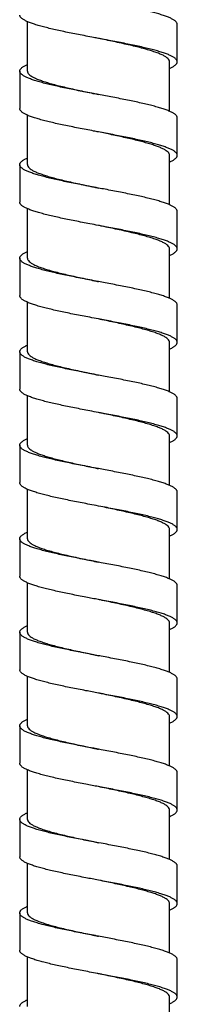
# Model space of a CAD drawing. Units: inches. Extents: x 1072 to 2967, y -712 to 1441.
# Drawn here: x 2686 to 2700, y 352 to 439 of the extents above; entities that cross this region are included whole.
import ezdxf

# ---------------------------------------------------------------- set-up
doc = ezdxf.new("R2010")
doc.units = ezdxf.units.IN
doc.header["$LTSCALE"] = 1.21
doc.header["$MEASUREMENT"] = 0
doc.layers.get('0').update_dxf_attribs({"linetype": 'CONTINUOUS'})

msp = doc.modelspace()

# ---------------------------------------------------------------- linework, layer by layer
at = {"color": 7, "linetype": 'Continuous'}
for p, q in [((2686.366, 434.144), (2686.366, 438.523)), ((2699.591, 434.97), (2699.591, 438.28)), ((2698.916, 430.592), (2698.916, 434.971)), ((2685.692, 434.143), (2685.692, 430.834)), ((2693.576, 431.898), (2692.641, 432.075)), ((2686.366, 425.871), (2686.366, 430.25)), ((2699.591, 426.697), (2699.591, 430.007)), ((2693.576, 428.589), (2692.641, 428.766)), ((2693.485, 428.589), (2692.641, 428.766)), ((2698.916, 422.319), (2698.916, 426.698)), ((2685.692, 425.87), (2685.692, 422.561)), ((2686.366, 417.598), (2686.366, 421.977)), ((2699.591, 418.424), (2699.591, 421.734)), ((2698.916, 414.046), (2698.916, 418.425)), ((2685.692, 417.597), (2685.692, 414.288)), ((2686.366, 409.325), (2686.366, 413.703)), ((2699.591, 410.151), (2699.591, 413.461)), ((2698.916, 405.773), (2698.916, 410.152)), ((2685.692, 409.324), (2685.692, 406.015)), ((2686.366, 401.052), (2686.366, 405.431)), ((2699.591, 401.878), (2699.591, 405.188)), ((2698.916, 397.5), (2698.916, 401.879)), ((2685.692, 401.051), (2685.692, 397.742)), ((2693.229, 398.872), (2692.641, 398.984)), ((2686.366, 392.779), (2686.366, 397.158)), ((2699.591, 393.606), (2699.591, 396.915)), ((2693.229, 395.563), (2692.641, 395.674)), ((2698.916, 389.227), (2698.916, 393.606)), ((2685.692, 392.778), (2685.692, 389.469)), ((2686.366, 384.506), (2686.366, 388.885)), ((2699.591, 385.333), (2699.591, 388.642)), ((2698.916, 380.954), (2698.916, 385.333)), ((2685.692, 384.506), (2685.692, 381.196)), ((2686.366, 376.233), (2686.366, 380.612)), ((2699.591, 377.06), (2699.591, 380.369)), ((2698.916, 372.681), (2698.916, 377.06)), ((2685.692, 376.233), (2685.692, 372.923)), ((2686.366, 367.96), (2686.366, 372.339)), ((2699.591, 368.787), (2699.591, 372.096)), ((2698.916, 364.409), (2698.916, 368.787)), ((2685.692, 367.96), (2685.692, 364.65)), ((2692.881, 365.846), (2692.641, 365.892)), ((2686.366, 359.687), (2686.366, 364.066)), ((2699.591, 360.514), (2699.591, 363.823)), ((2692.881, 362.537), (2692.641, 362.583)), ((2698.916, 356.136), (2698.916, 360.514)), ((2685.691, 359.687), (2685.691, 356.378)), ((2686.366, 351.414), (2686.366, 355.793)), ((2699.591, 352.242), (2699.591, 355.551)), ((2698.916, 347.862), (2698.916, 352.242))]:
    msp.add_line(p, q, dxfattribs=at)
for points, start_tangent, end_tangent in [([(2699.591, 438.28), (2699.591, 438.296), (2699.578, 438.361), (2699.549, 438.426), (2699.503, 438.49), (2699.44, 438.555), (2699.362, 438.62), (2699.267, 438.684), (2699.155, 438.749), (2699.028, 438.814), (2698.886, 438.878), (2698.729, 438.943), (2698.558, 439.007), (2698.172, 439.137), (2697.732, 439.266), (2697.244, 439.395), (2696.712, 439.524), (2696.14, 439.654), (2695.535, 439.783), (2694.901, 439.912), (2693.576, 440.171), (2692.641, 440.348)], (0.000682, 1), (-0.982523, 0.186139)), ([(2692.641, 437.039), (2692.214, 437.12), (2690.869, 437.379), (2690.219, 437.508), (2689.592, 437.637), (2688.995, 437.766), (2688.432, 437.896), (2687.911, 438.025), (2687.435, 438.154), (2687.008, 438.284), (2686.815, 438.348), (2686.636, 438.413), (2686.472, 438.477), (2686.323, 438.542), (2686.188, 438.607), (2686.07, 438.671), (2685.967, 438.736), (2685.879, 438.801), (2685.809, 438.865), (2685.755, 438.93), (2685.717, 438.994), (2685.696, 439.059), (2685.692, 439.107)], (-0.982523, 0.186139), (-0.000682, 1)), ([(2698.916, 434.971), (2698.88, 435.114), (2698.769, 435.257), (2698.586, 435.4), (2698.335, 435.542), (2698.017, 435.685), (2697.636, 435.827), (2697.197, 435.969), (2696.704, 436.112), (2696.164, 436.254), (2695.578, 436.398), (2694.957, 436.542), (2694.31, 436.685), (2693.648, 436.827), (2692.973, 436.97), (2692.641, 437.039)], (0, 1), (-0.97869, 0.205344)), ([(2699.591, 434.97), (2699.591, 434.987), (2699.578, 435.052), (2699.549, 435.117), (2699.503, 435.181), (2699.44, 435.246), (2699.362, 435.31), (2699.267, 435.375), (2699.155, 435.44), (2699.028, 435.504), (2698.886, 435.569), (2698.729, 435.634), (2698.558, 435.698), (2698.172, 435.828), (2697.732, 435.957), (2697.244, 436.086), (2696.712, 436.215), (2696.14, 436.345), (2695.535, 436.474), (2694.901, 436.603), (2693.576, 436.862), (2692.641, 437.039)], (0.000682, 1), (-0.982523, 0.186139)), ([(2685.692, 434.143), (2685.692, 434.16), (2685.705, 434.225), (2685.734, 434.289), (2685.78, 434.354), (2685.843, 434.419), (2685.921, 434.483), (2686.016, 434.548), (2686.128, 434.612), (2686.254, 434.677), (2686.366, 434.728)], (-0.000682, 1), (0.915077, 0.40328)), ([(2698.917, 434.386), (2698.96, 434.406), (2699.095, 434.47), (2699.213, 434.535), (2699.316, 434.599), (2699.403, 434.664), (2699.474, 434.729), (2699.528, 434.793), (2699.566, 434.858), (2699.587, 434.923), (2699.591, 434.97)], (0.914877, 0.403732), (0.000682, 1)), ([(2692.641, 432.075), (2692.214, 432.156), (2690.869, 432.415), (2690.219, 432.544), (2689.592, 432.673), (2688.995, 432.803), (2688.432, 432.932), (2687.911, 433.061), (2687.435, 433.191), (2687.008, 433.32), (2686.815, 433.384), (2686.636, 433.449), (2686.472, 433.514), (2686.323, 433.578), (2686.188, 433.643), (2686.07, 433.708), (2685.967, 433.772), (2685.879, 433.837), (2685.809, 433.901), (2685.755, 433.966), (2685.717, 434.031), (2685.696, 434.095), (2685.692, 434.143)], (-0.982525, 0.18613), (-0.000682, 1)), ([(2686.366, 434.144), (2686.402, 434.004), (2686.508, 433.863), (2686.684, 433.723), (2686.928, 433.583), (2687.236, 433.442), (2687.605, 433.302), (2688.031, 433.162), (2688.51, 433.022), (2689.035, 432.881), (2689.603, 432.741), (2690.205, 432.6), (2690.833, 432.46), (2691.481, 432.32), (2692.146, 432.179), (2692.641, 432.075)], (0, -1), (0.97869, -0.205341)), ([(2699.591, 430.007), (2699.589, 430.038), (2699.573, 430.103), (2699.54, 430.167), (2699.491, 430.231), (2699.426, 430.295), (2699.345, 430.359), (2699.247, 430.423), (2699.134, 430.487), (2699.006, 430.551), (2698.862, 430.616), (2698.704, 430.68), (2698.532, 430.744), (2698.145, 430.872), (2697.706, 431), (2697.22, 431.128), (2696.689, 431.257), (2696.121, 431.385), (2695.52, 431.513), (2694.891, 431.641), (2693.576, 431.898)], (0.000007, 1), (-0.98221, 0.187784)), ([(2692.641, 428.766), (2692.214, 428.847), (2690.869, 429.106), (2690.219, 429.235), (2689.592, 429.364), (2688.995, 429.494), (2688.432, 429.623), (2687.911, 429.752), (2687.435, 429.881), (2687.008, 430.011), (2686.815, 430.075), (2686.636, 430.14), (2686.472, 430.204), (2686.323, 430.269), (2686.188, 430.334), (2686.07, 430.398), (2685.967, 430.463), (2685.879, 430.528), (2685.809, 430.592), (2685.755, 430.657), (2685.717, 430.722), (2685.696, 430.786), (2685.692, 430.834)], (-0.982525, 0.18613), (-0.000682, 1)), ([(2698.916, 426.698), (2698.883, 426.833), (2698.784, 426.969), (2698.619, 427.105), (2698.393, 427.24), (2698.107, 427.374), (2697.763, 427.509), (2697.366, 427.644), (2696.919, 427.778), (2696.429, 427.913), (2695.897, 428.048), (2695.329, 428.184), (2694.731, 428.319), (2694.115, 428.454), (2693.485, 428.589)], (0, 1), (-0.978308, 0.207157)), ([(2699.591, 426.697), (2699.589, 426.729), (2699.573, 426.793), (2699.54, 426.858), (2699.491, 426.922), (2699.426, 426.986), (2699.345, 427.05), (2699.247, 427.114), (2699.134, 427.178), (2699.006, 427.242), (2698.862, 427.306), (2698.704, 427.37), (2698.532, 427.435), (2698.145, 427.563), (2697.706, 427.691), (2697.22, 427.819), (2696.689, 427.948), (2696.121, 428.076), (2695.52, 428.204), (2694.891, 428.332), (2693.576, 428.589)], (0.000007, 1), (-0.98221, 0.187784)), ([(2685.692, 425.87), (2685.692, 425.871), (2685.7, 425.935), (2685.725, 425.999), (2685.766, 426.063), (2685.823, 426.127), (2685.897, 426.192), (2685.986, 426.256), (2686.092, 426.32), (2686.213, 426.384), (2686.349, 426.448), (2686.366, 426.456)], (-0.0001, 1), (0.915112, 0.403199)), ([(2698.917, 426.113), (2699.003, 426.152), (2699.131, 426.216), (2699.245, 426.28), (2699.342, 426.345), (2699.424, 426.409), (2699.49, 426.473), (2699.54, 426.537), (2699.573, 426.601), (2699.589, 426.665), (2699.591, 426.697)], (0.914902, 0.403677), (0.000007, 1)), ([(2692.641, 423.802), (2691.878, 423.947), (2690.555, 424.204), (2689.92, 424.332), (2689.312, 424.46), (2688.734, 424.589), (2688.194, 424.717), (2687.696, 424.845), (2687.244, 424.973), (2686.844, 425.102), (2686.664, 425.166), (2686.499, 425.23), (2686.348, 425.294), (2686.212, 425.358), (2686.091, 425.422), (2685.986, 425.486), (2685.896, 425.55), (2685.823, 425.614), (2685.765, 425.679), (2685.724, 425.743), (2685.7, 425.807), (2685.692, 425.87)], (-0.98252, 0.186157), (-0.0001, 1)), ([(2686.366, 425.871), (2686.403, 425.728), (2686.513, 425.586), (2686.695, 425.443), (2686.946, 425.3), (2687.263, 425.158), (2687.643, 425.016), (2688.082, 424.873), (2688.575, 424.731), (2689.114, 424.588), (2689.696, 424.446), (2690.311, 424.303), (2690.954, 424.161), (2691.615, 424.019), (2692.292, 423.876), (2692.641, 423.802)], (0, -1), (0.978686, -0.205362)), ([(2699.591, 421.734), (2699.591, 421.752), (2699.577, 421.817), (2699.548, 421.881), (2699.501, 421.946), (2699.439, 422.011), (2699.36, 422.075), (2699.264, 422.14), (2699.153, 422.204), (2699.026, 422.269), (2698.883, 422.334), (2698.726, 422.398), (2698.553, 422.463), (2698.367, 422.528), (2697.954, 422.657), (2697.489, 422.786), (2696.977, 422.915), (2696.424, 423.045), (2695.835, 423.174), (2695.214, 423.303), (2694.569, 423.432), (2693.229, 423.691), (2692.641, 423.802)], (0.000654, 1), (-0.98252, 0.186157)), ([(2692.641, 420.493), (2691.878, 420.638), (2690.555, 420.895), (2689.92, 421.023), (2689.312, 421.151), (2688.734, 421.279), (2688.194, 421.408), (2687.696, 421.536), (2687.244, 421.664), (2686.844, 421.792), (2686.664, 421.856), (2686.499, 421.921), (2686.348, 421.985), (2686.212, 422.049), (2686.091, 422.113), (2685.986, 422.177), (2685.896, 422.241), (2685.823, 422.305), (2685.765, 422.369), (2685.724, 422.434), (2685.7, 422.498), (2685.692, 422.561)], (-0.98252, 0.186157), (-0.0001, 1)), ([(2698.916, 418.425), (2698.879, 418.568), (2698.768, 418.712), (2698.585, 418.855), (2698.332, 418.998), (2698.014, 419.14), (2697.632, 419.283), (2697.193, 419.425), (2696.699, 419.567), (2696.16, 419.71), (2695.576, 419.853), (2694.955, 419.996), (2694.309, 420.139), (2693.647, 420.281), (2692.973, 420.424), (2692.641, 420.493)], (0, 1), (-0.978686, 0.205362)), ([(2699.591, 418.424), (2699.591, 418.443), (2699.577, 418.507), (2699.548, 418.572), (2699.501, 418.637), (2699.439, 418.701), (2699.36, 418.766), (2699.264, 418.831), (2699.153, 418.895), (2699.026, 418.96), (2698.883, 419.025), (2698.726, 419.089), (2698.553, 419.154), (2698.367, 419.218), (2697.954, 419.348), (2697.489, 419.477), (2696.977, 419.606), (2696.424, 419.735), (2695.835, 419.865), (2695.214, 419.994), (2694.569, 420.123), (2693.229, 420.382), (2692.641, 420.493)], (0.000654, 1), (-0.98252, 0.186157)), ([(2685.692, 417.597), (2685.692, 417.616), (2685.705, 417.68), (2685.735, 417.745), (2685.782, 417.809), (2685.844, 417.874), (2685.923, 417.939), (2686.019, 418.003), (2686.13, 418.068), (2686.257, 418.133), (2686.366, 418.183)], (-0.000654, 1), (0.915165, 0.40308)), ([(2698.917, 417.84), (2698.964, 417.861), (2699.098, 417.926), (2699.216, 417.99), (2699.318, 418.055), (2699.405, 418.12), (2699.475, 418.184), (2699.529, 418.249), (2699.567, 418.314), (2699.587, 418.378), (2699.591, 418.424)], (0.914929, 0.403615), (0.000654, 1)), ([(2692.641, 415.53), (2691.867, 415.677), (2690.534, 415.935), (2689.895, 416.064), (2689.283, 416.194), (2688.703, 416.323), (2688.16, 416.452), (2687.661, 416.581), (2687.21, 416.711), (2686.811, 416.84), (2686.633, 416.905), (2686.468, 416.969), (2686.319, 417.034), (2686.185, 417.098), (2686.067, 417.163), (2685.964, 417.228), (2685.878, 417.292), (2685.808, 417.357), (2685.754, 417.422), (2685.716, 417.486), (2685.696, 417.551), (2685.692, 417.597)], (-0.98252, 0.186157), (-0.000654, 1)), ([(2686.366, 417.598), (2686.403, 417.455), (2686.513, 417.313), (2686.695, 417.17), (2686.946, 417.027), (2687.263, 416.885), (2687.643, 416.743), (2688.083, 416.6), (2688.575, 416.458), (2689.115, 416.315), (2689.696, 416.173), (2690.311, 416.03), (2690.954, 415.888), (2691.616, 415.746), (2692.292, 415.603), (2692.641, 415.53)], (0, -1), (0.978686, -0.205362)), ([(2699.591, 413.461), (2699.591, 413.479), (2699.577, 413.544), (2699.548, 413.608), (2699.501, 413.673), (2699.439, 413.738), (2699.36, 413.802), (2699.264, 413.867), (2699.153, 413.931), (2699.026, 413.996), (2698.883, 414.061), (2698.726, 414.125), (2698.553, 414.19), (2698.367, 414.255), (2697.954, 414.384), (2697.489, 414.513), (2696.977, 414.642), (2696.424, 414.772), (2695.835, 414.901), (2695.214, 415.03), (2694.569, 415.16), (2693.229, 415.418), (2692.641, 415.53)], (0.000654, 1), (-0.98252, 0.186157)), ([(2692.641, 412.22), (2691.867, 412.367), (2690.534, 412.626), (2689.895, 412.755), (2689.283, 412.884), (2688.703, 413.014), (2688.16, 413.143), (2687.661, 413.272), (2687.21, 413.402), (2686.811, 413.531), (2686.633, 413.595), (2686.468, 413.66), (2686.319, 413.725), (2686.185, 413.789), (2686.067, 413.854), (2685.964, 413.919), (2685.878, 413.983), (2685.808, 414.048), (2685.754, 414.112), (2685.716, 414.177), (2685.696, 414.242), (2685.692, 414.288)], (-0.98252, 0.186157), (-0.000654, 1)), ([(2698.916, 410.152), (2698.879, 410.295), (2698.768, 410.439), (2698.584, 410.582), (2698.332, 410.725), (2698.013, 410.867), (2697.632, 411.01), (2697.192, 411.152), (2696.699, 411.295), (2696.159, 411.437), (2695.575, 411.58), (2694.955, 411.723), (2694.309, 411.866), (2693.647, 412.008), (2692.973, 412.151), (2692.641, 412.22)], (0, 1), (-0.978686, 0.205362)), ([(2699.591, 410.151), (2699.591, 410.17), (2699.577, 410.235), (2699.548, 410.299), (2699.501, 410.364), (2699.439, 410.428), (2699.36, 410.493), (2699.264, 410.558), (2699.153, 410.622), (2699.026, 410.687), (2698.883, 410.752), (2698.726, 410.816), (2698.553, 410.881), (2698.367, 410.945), (2697.954, 411.075), (2697.489, 411.204), (2696.977, 411.333), (2696.424, 411.463), (2695.835, 411.592), (2695.214, 411.721), (2694.569, 411.85), (2693.229, 412.109), (2692.641, 412.22)], (0.000654, 1), (-0.98252, 0.186157)), ([(2685.692, 409.324), (2685.692, 409.343), (2685.705, 409.407), (2685.735, 409.472), (2685.782, 409.536), (2685.844, 409.601), (2685.923, 409.666), (2686.019, 409.73), (2686.13, 409.795), (2686.257, 409.86), (2686.366, 409.91)], (-0.000654, 1), (0.915165, 0.403079)), ([(2698.917, 409.567), (2698.964, 409.588), (2699.098, 409.653), (2699.216, 409.717), (2699.318, 409.782), (2699.405, 409.847), (2699.475, 409.911), (2699.529, 409.976), (2699.567, 410.041), (2699.587, 410.105), (2699.591, 410.151)], (0.914929, 0.403614), (0.000654, 1)), ([(2692.641, 407.257), (2691.867, 407.404), (2690.534, 407.662), (2689.895, 407.791), (2689.283, 407.921), (2688.703, 408.05), (2688.16, 408.179), (2687.661, 408.308), (2687.21, 408.438), (2686.811, 408.567), (2686.633, 408.632), (2686.468, 408.696), (2686.319, 408.761), (2686.185, 408.826), (2686.067, 408.89), (2685.964, 408.955), (2685.878, 409.019), (2685.808, 409.084), (2685.754, 409.149), (2685.716, 409.213), (2685.696, 409.278), (2685.692, 409.324)], (-0.98252, 0.186157), (-0.000654, 1)), ([(2686.366, 409.325), (2686.403, 409.183), (2686.513, 409.04), (2686.695, 408.897), (2686.946, 408.754), (2687.263, 408.612), (2687.644, 408.47), (2688.083, 408.327), (2688.575, 408.185), (2689.115, 408.042), (2689.697, 407.9), (2690.312, 407.757), (2690.954, 407.615), (2691.616, 407.473), (2692.292, 407.33), (2692.641, 407.257)], (0, -1), (0.978686, -0.205362)), ([(2699.591, 405.188), (2699.591, 405.206), (2699.577, 405.271), (2699.548, 405.335), (2699.501, 405.4), (2699.439, 405.465), (2699.36, 405.529), (2699.264, 405.594), (2699.153, 405.659), (2699.026, 405.723), (2698.883, 405.788), (2698.726, 405.852), (2698.553, 405.917), (2698.367, 405.982), (2697.954, 406.111), (2697.489, 406.24), (2696.977, 406.37), (2696.424, 406.499), (2695.835, 406.628), (2695.214, 406.757), (2694.569, 406.887), (2693.229, 407.145), (2692.641, 407.257)], (0.000654, 1), (-0.98252, 0.186157)), ([(2692.641, 403.947), (2691.867, 404.094), (2690.534, 404.353), (2689.895, 404.482), (2689.283, 404.612), (2688.703, 404.741), (2688.16, 404.87), (2687.661, 404.999), (2687.21, 405.129), (2686.811, 405.258), (2686.633, 405.322), (2686.468, 405.387), (2686.319, 405.452), (2686.185, 405.516), (2686.067, 405.581), (2685.964, 405.646), (2685.878, 405.71), (2685.808, 405.775), (2685.754, 405.84), (2685.716, 405.904), (2685.696, 405.969), (2685.692, 406.015)], (-0.98252, 0.186157), (-0.000654, 1)), ([(2698.916, 401.879), (2698.879, 402.022), (2698.768, 402.166), (2698.584, 402.309), (2698.332, 402.452), (2698.013, 402.594), (2697.631, 402.737), (2697.192, 402.879), (2696.699, 403.022), (2696.159, 403.164), (2695.575, 403.307), (2694.955, 403.45), (2694.309, 403.593), (2693.647, 403.736), (2692.973, 403.878), (2692.641, 403.947)], (0, 1), (-0.978686, 0.205362)), ([(2699.591, 401.878), (2699.591, 401.897), (2699.577, 401.962), (2699.548, 402.026), (2699.501, 402.091), (2699.439, 402.155), (2699.36, 402.22), (2699.264, 402.285), (2699.153, 402.349), (2699.026, 402.414), (2698.883, 402.479), (2698.726, 402.543), (2698.553, 402.608), (2698.367, 402.673), (2697.954, 402.802), (2697.489, 402.931), (2696.977, 403.06), (2696.424, 403.19), (2695.835, 403.319), (2695.214, 403.448), (2694.569, 403.577), (2693.229, 403.836), (2692.641, 403.947)], (0.000654, 1), (-0.98252, 0.186157)), ([(2685.692, 401.051), (2685.692, 401.07), (2685.705, 401.134), (2685.735, 401.199), (2685.782, 401.264), (2685.844, 401.328), (2685.923, 401.393), (2686.019, 401.457), (2686.13, 401.522), (2686.257, 401.587), (2686.366, 401.637)], (-0.000654, 1), (0.915169, 0.403069)), ([(2698.917, 401.294), (2698.964, 401.315), (2699.098, 401.38), (2699.216, 401.445), (2699.318, 401.509), (2699.405, 401.574), (2699.475, 401.638), (2699.529, 401.703), (2699.567, 401.768), (2699.587, 401.832), (2699.591, 401.878)], (0.914933, 0.403605), (0.000654, 1)), ([(2692.641, 398.984), (2691.867, 399.131), (2690.534, 399.389), (2689.895, 399.518), (2689.283, 399.648), (2688.703, 399.777), (2688.16, 399.906), (2687.661, 400.036), (2687.21, 400.165), (2686.811, 400.294), (2686.633, 400.359), (2686.468, 400.423), (2686.319, 400.488), (2686.185, 400.553), (2686.067, 400.617), (2685.964, 400.682), (2685.878, 400.746), (2685.808, 400.811), (2685.754, 400.876), (2685.716, 400.94), (2685.696, 401.005), (2685.692, 401.051)], (-0.982522, 0.186147), (-0.000654, 1)), ([(2686.366, 401.052), (2686.4, 400.916), (2686.5, 400.78), (2686.667, 400.643), (2686.897, 400.507), (2687.188, 400.371), (2687.537, 400.234), (2687.941, 400.098), (2688.396, 399.962), (2688.895, 399.826), (2689.436, 399.69), (2690.01, 399.553), (2690.611, 399.417), (2691.234, 399.281), (2691.874, 399.145), (2692.523, 399.008), (2692.641, 398.984)], (0, -1), (0.978688, -0.205352)), ([(2699.591, 396.915), (2699.589, 396.949), (2699.572, 397.013), (2699.539, 397.077), (2699.516, 397.109), (2699.489, 397.141), (2699.424, 397.205), (2699.342, 397.269), (2699.244, 397.333), (2699.131, 397.397), (2699.002, 397.462), (2698.858, 397.526), (2698.699, 397.59), (2698.526, 397.654), (2698.339, 397.718), (2697.926, 397.846), (2697.461, 397.975), (2696.952, 398.103), (2696.401, 398.231), (2695.815, 398.359), (2695.199, 398.487), (2694.558, 398.616), (2693.229, 398.872)], (-0.000117, 1), (-0.982401, 0.186785)), ([(2692.641, 395.674), (2691.867, 395.822), (2690.534, 396.08), (2689.895, 396.209), (2689.283, 396.339), (2688.703, 396.468), (2688.16, 396.597), (2687.661, 396.726), (2687.21, 396.856), (2686.811, 396.985), (2686.633, 397.05), (2686.468, 397.114), (2686.319, 397.179), (2686.185, 397.243), (2686.067, 397.308), (2685.964, 397.373), (2685.878, 397.437), (2685.808, 397.502), (2685.754, 397.567), (2685.716, 397.631), (2685.696, 397.696), (2685.692, 397.742)], (-0.982522, 0.186147), (-0.000654, 1)), ([(2698.916, 393.606), (2698.881, 393.746), (2698.776, 393.885), (2698.602, 394.025), (2698.361, 394.164), (2698.056, 394.304), (2697.688, 394.444), (2697.262, 394.585), (2696.784, 394.725), (2696.263, 394.864), (2695.701, 395.004), (2695.101, 395.144), (2694.474, 395.284), (2693.83, 395.424), (2693.172, 395.563)], (0, 1), (-0.978539, 0.206064)), ([(2699.591, 393.606), (2699.589, 393.639), (2699.572, 393.704), (2699.539, 393.768), (2699.516, 393.8), (2699.489, 393.832), (2699.424, 393.896), (2699.342, 393.96), (2699.244, 394.024), (2699.131, 394.088), (2699.002, 394.152), (2698.858, 394.217), (2698.699, 394.281), (2698.526, 394.345), (2698.339, 394.409), (2697.926, 394.537), (2697.461, 394.665), (2696.952, 394.794), (2696.401, 394.922), (2695.815, 395.05), (2695.199, 395.178), (2694.558, 395.307), (2693.229, 395.563)], (-0.000117, 1), (-0.982401, 0.186785)), ([(2685.692, 392.778), (2685.692, 392.781), (2685.701, 392.845), (2685.726, 392.909), (2685.768, 392.973), (2685.826, 393.038), (2685.9, 393.102), (2685.989, 393.166), (2686.095, 393.23), (2686.217, 393.294), (2686.353, 393.358), (2686.366, 393.364)], (-0.000301, 1), (0.91519, 0.403022)), ([(2698.917, 393.021), (2699.007, 393.062), (2699.135, 393.127), (2699.248, 393.191), (2699.345, 393.255), (2699.426, 393.319), (2699.492, 393.383), (2699.541, 393.447), (2699.573, 393.511), (2699.589, 393.575), (2699.591, 393.606)], (0.915004, 0.403445), (-0.000117, 1)), ([(2692.641, 390.711), (2691.532, 390.922), (2690.87, 391.05), (2690.225, 391.178), (2689.603, 391.306), (2689.01, 391.435), (2688.451, 391.563), (2687.931, 391.691), (2687.457, 391.819), (2687.032, 391.948), (2686.839, 392.012), (2686.659, 392.076), (2686.494, 392.14), (2686.343, 392.204), (2686.208, 392.268), (2686.088, 392.332), (2685.983, 392.396), (2685.894, 392.461), (2685.821, 392.525), (2685.764, 392.589), (2685.723, 392.653), (2685.699, 392.717), (2685.692, 392.778)], (-0.982523, 0.186142), (-0.000301, 1)), ([(2686.366, 392.779), (2686.403, 392.637), (2686.513, 392.494), (2686.696, 392.35), (2686.948, 392.208), (2687.266, 392.065), (2687.646, 391.923), (2688.087, 391.78), (2688.581, 391.637), (2689.12, 391.495), (2689.702, 391.353), (2690.317, 391.21), (2690.961, 391.068), (2691.623, 390.925), (2692.299, 390.783), (2692.641, 390.711)], (0, -1), (0.978682, -0.205379)), ([(2699.591, 388.642), (2699.591, 388.662), (2699.577, 388.726), (2699.547, 388.791), (2699.5, 388.856), (2699.437, 388.92), (2699.358, 388.985), (2699.262, 389.049), (2699.15, 389.114), (2699.023, 389.179), (2698.88, 389.243), (2698.722, 389.308), (2698.55, 389.373), (2698.363, 389.437), (2698.162, 389.502), (2697.722, 389.631), (2697.233, 389.76), (2696.699, 389.89), (2696.127, 390.019), (2695.521, 390.148), (2694.887, 390.277), (2694.231, 390.407), (2692.881, 390.665), (2692.641, 390.711)], (0.000662, 1), (-0.982523, 0.186142)), ([(2692.641, 387.402), (2691.532, 387.613), (2690.87, 387.741), (2690.225, 387.869), (2689.603, 387.997), (2689.01, 388.125), (2688.451, 388.254), (2687.931, 388.382), (2687.457, 388.51), (2687.032, 388.638), (2686.839, 388.703), (2686.659, 388.767), (2686.494, 388.831), (2686.343, 388.895), (2686.208, 388.959), (2686.088, 389.023), (2685.983, 389.087), (2685.894, 389.151), (2685.821, 389.215), (2685.764, 389.28), (2685.723, 389.344), (2685.699, 389.408), (2685.692, 389.469)], (-0.982523, 0.186142), (-0.000301, 1)), ([(2698.916, 385.333), (2698.88, 385.476), (2698.77, 385.618), (2698.589, 385.761), (2698.338, 385.903), (2698.021, 386.045), (2697.638, 386.189), (2697.195, 386.332), (2696.7, 386.475), (2696.16, 386.618), (2695.578, 386.76), (2694.959, 386.903), (2694.314, 387.046), (2693.652, 387.189), (2692.978, 387.331), (2692.641, 387.402)], (0, 1), (-0.978682, 0.205379)), ([(2699.591, 385.333), (2699.591, 385.352), (2699.577, 385.417), (2699.547, 385.482), (2699.5, 385.546), (2699.437, 385.611), (2699.358, 385.676), (2699.262, 385.74), (2699.15, 385.805), (2699.023, 385.87), (2698.88, 385.934), (2698.722, 385.999), (2698.55, 386.063), (2698.363, 386.128), (2698.162, 386.193), (2697.722, 386.322), (2697.233, 386.451), (2696.699, 386.581), (2696.127, 386.71), (2695.521, 386.839), (2694.887, 386.968), (2694.231, 387.098), (2692.881, 387.356), (2692.641, 387.402)], (0.000662, 1), (-0.982523, 0.186142)), ([(2685.692, 384.506), (2685.692, 384.525), (2685.706, 384.59), (2685.736, 384.654), (2685.783, 384.719), (2685.846, 384.784), (2685.925, 384.848), (2686.021, 384.913), (2686.133, 384.978), (2686.26, 385.042), (2686.366, 385.091)], (-0.000662, 1), (0.915224, 0.402945)), ([(2698.917, 384.748), (2698.967, 384.771), (2699.1, 384.835), (2699.218, 384.9), (2699.321, 384.965), (2699.407, 385.029), (2699.477, 385.094), (2699.53, 385.159), (2699.567, 385.223), (2699.587, 385.288), (2699.591, 385.333)], (0.915108, 0.403209), (0.000662, 1)), ([(2692.641, 382.438), (2691.522, 382.651), (2690.855, 382.78), (2690.205, 382.909), (2689.579, 383.039), (2688.982, 383.168), (2688.42, 383.297), (2687.899, 383.426), (2687.424, 383.556), (2687, 383.685), (2686.807, 383.75), (2686.629, 383.814), (2686.465, 383.879), (2686.316, 383.944), (2686.182, 384.008), (2686.065, 384.073), (2685.962, 384.137), (2685.876, 384.202), (2685.806, 384.267), (2685.753, 384.331), (2685.716, 384.396), (2685.696, 384.461), (2685.692, 384.506)], (-0.982523, 0.186142), (-0.000662, 1)), ([(2686.366, 384.506), (2686.403, 384.364), (2686.513, 384.221), (2686.696, 384.077), (2686.948, 383.935), (2687.266, 383.792), (2687.647, 383.65), (2688.087, 383.507), (2688.581, 383.364), (2689.121, 383.222), (2689.702, 383.08), (2690.318, 382.937), (2690.961, 382.795), (2691.624, 382.652), (2692.3, 382.51), (2692.641, 382.438)], (0, -1), (0.978682, -0.20538)), ([(2699.591, 380.369), (2699.591, 380.389), (2699.577, 380.453), (2699.547, 380.518), (2699.5, 380.583), (2699.437, 380.647), (2699.358, 380.712), (2699.262, 380.777), (2699.15, 380.841), (2699.023, 380.906), (2698.88, 380.97), (2698.722, 381.035), (2698.55, 381.1), (2698.363, 381.164), (2698.162, 381.229), (2697.722, 381.358), (2697.233, 381.487), (2696.699, 381.617), (2696.127, 381.746), (2695.521, 381.875), (2694.887, 382.005), (2694.231, 382.134), (2692.881, 382.392), (2692.641, 382.438)], (0.000662, 1), (-0.982523, 0.186142)), ([(2692.641, 379.129), (2691.522, 379.342), (2690.855, 379.471), (2690.205, 379.6), (2689.579, 379.729), (2688.982, 379.859), (2688.42, 379.988), (2687.899, 380.117), (2687.424, 380.247), (2687, 380.376), (2686.807, 380.44), (2686.629, 380.505), (2686.465, 380.57), (2686.316, 380.634), (2686.182, 380.699), (2686.065, 380.764), (2685.962, 380.828), (2685.876, 380.893), (2685.806, 380.957), (2685.753, 381.022), (2685.716, 381.087), (2685.696, 381.151), (2685.692, 381.196)], (-0.982523, 0.186142), (-0.000662, 1)), ([(2698.916, 377.06), (2698.88, 377.203), (2698.77, 377.345), (2698.589, 377.488), (2698.338, 377.63), (2698.021, 377.773), (2697.638, 377.916), (2697.195, 378.059), (2696.7, 378.202), (2696.161, 378.345), (2695.579, 378.487), (2694.96, 378.63), (2694.315, 378.773), (2693.653, 378.915), (2692.979, 379.058), (2692.641, 379.129)], (0, 1), (-0.978682, 0.20538)), ([(2699.591, 377.06), (2699.591, 377.08), (2699.577, 377.144), (2699.547, 377.209), (2699.5, 377.273), (2699.437, 377.338), (2699.358, 377.403), (2699.262, 377.467), (2699.15, 377.532), (2699.023, 377.597), (2698.88, 377.661), (2698.722, 377.726), (2698.55, 377.791), (2698.363, 377.855), (2698.162, 377.92), (2697.722, 378.049), (2697.233, 378.178), (2696.699, 378.308), (2696.127, 378.437), (2695.521, 378.566), (2694.887, 378.695), (2694.231, 378.825), (2692.881, 379.083), (2692.641, 379.129)], (0.000662, 1), (-0.982523, 0.186142)), ([(2685.692, 376.233), (2685.692, 376.252), (2685.706, 376.317), (2685.736, 376.382), (2685.783, 376.446), (2685.846, 376.511), (2685.925, 376.575), (2686.021, 376.64), (2686.133, 376.705), (2686.26, 376.769), (2686.366, 376.818)], (-0.000662, 1), (0.915217, 0.402962)), ([(2698.917, 376.475), (2698.967, 376.498), (2699.1, 376.563), (2699.218, 376.627), (2699.321, 376.692), (2699.407, 376.756), (2699.477, 376.821), (2699.53, 376.886), (2699.567, 376.95), (2699.587, 377.015), (2699.591, 377.06)], (0.9151, 0.403228), (0.000662, 1)), ([(2692.641, 374.165), (2691.522, 374.378), (2690.855, 374.507), (2690.205, 374.636), (2689.579, 374.766), (2688.982, 374.895), (2688.42, 375.024), (2687.899, 375.154), (2687.424, 375.283), (2687, 375.412), (2686.807, 375.477), (2686.629, 375.541), (2686.465, 375.606), (2686.316, 375.671), (2686.182, 375.735), (2686.065, 375.8), (2685.962, 375.864), (2685.876, 375.929), (2685.806, 375.994), (2685.753, 376.058), (2685.716, 376.123), (2685.696, 376.188), (2685.692, 376.233)], (-0.982523, 0.186142), (-0.000662, 1)), ([(2686.366, 376.233), (2686.403, 376.091), (2686.513, 375.948), (2686.696, 375.804), (2686.948, 375.662), (2687.266, 375.519), (2687.647, 375.377), (2688.088, 375.234), (2688.582, 375.091), (2689.121, 374.949), (2689.703, 374.807), (2690.318, 374.664), (2690.962, 374.522), (2691.624, 374.379), (2692.3, 374.236), (2692.641, 374.165)], (0, -1), (0.978682, -0.20538)), ([(2699.591, 372.096), (2699.591, 372.116), (2699.577, 372.18), (2699.547, 372.245), (2699.5, 372.31), (2699.437, 372.374), (2699.358, 372.439), (2699.262, 372.504), (2699.15, 372.568), (2699.023, 372.633), (2698.88, 372.697), (2698.722, 372.762), (2698.55, 372.827), (2698.363, 372.891), (2698.162, 372.956), (2697.722, 373.085), (2697.233, 373.215), (2696.699, 373.344), (2696.127, 373.473), (2695.521, 373.602), (2694.887, 373.732), (2694.231, 373.861), (2692.881, 374.119), (2692.641, 374.165)], (0.000662, 1), (-0.982523, 0.186142)), ([(2692.641, 370.856), (2691.522, 371.069), (2690.855, 371.198), (2690.205, 371.327), (2689.579, 371.457), (2688.982, 371.586), (2688.42, 371.715), (2687.899, 371.844), (2687.424, 371.974), (2687, 372.103), (2686.807, 372.168), (2686.629, 372.232), (2686.465, 372.297), (2686.316, 372.361), (2686.182, 372.426), (2686.065, 372.491), (2685.962, 372.555), (2685.876, 372.62), (2685.806, 372.685), (2685.753, 372.749), (2685.716, 372.814), (2685.696, 372.878), (2685.692, 372.923)], (-0.982523, 0.186142), (-0.000662, 1)), ([(2698.916, 368.787), (2698.88, 368.93), (2698.77, 369.072), (2698.589, 369.215), (2698.338, 369.357), (2698.021, 369.5), (2697.638, 369.643), (2697.195, 369.786), (2696.701, 369.929), (2696.161, 370.072), (2695.579, 370.214), (2694.961, 370.357), (2694.315, 370.5), (2693.653, 370.642), (2692.979, 370.785), (2692.641, 370.856)], (0, 1), (-0.978682, 0.20538)), ([(2699.591, 368.787), (2699.591, 368.807), (2699.577, 368.871), (2699.547, 368.936), (2699.5, 369.001), (2699.437, 369.065), (2699.358, 369.13), (2699.262, 369.194), (2699.15, 369.259), (2699.023, 369.324), (2698.88, 369.388), (2698.722, 369.453), (2698.55, 369.518), (2698.363, 369.582), (2698.162, 369.647), (2697.722, 369.776), (2697.233, 369.905), (2696.699, 370.035), (2696.127, 370.164), (2695.521, 370.293), (2694.887, 370.422), (2694.231, 370.552), (2692.881, 370.81), (2692.641, 370.856)], (0.000662, 1), (-0.982523, 0.186142)), ([(2685.692, 367.96), (2685.692, 367.979), (2685.706, 368.044), (2685.736, 368.109), (2685.783, 368.173), (2685.846, 368.238), (2685.925, 368.302), (2686.021, 368.367), (2686.133, 368.432), (2686.26, 368.496), (2686.366, 368.545)], (-0.000662, 1), (0.915213, 0.402971)), ([(2698.917, 368.202), (2698.967, 368.225), (2699.1, 368.29), (2699.218, 368.354), (2699.321, 368.419), (2699.407, 368.483), (2699.477, 368.548), (2699.53, 368.613), (2699.567, 368.677), (2699.587, 368.742), (2699.591, 368.787)], (0.915095, 0.403239), (0.000662, 1)), ([(2692.641, 365.892), (2691.521, 366.105), (2690.855, 366.234), (2690.205, 366.364), (2689.579, 366.493), (2688.982, 366.622), (2688.42, 366.751), (2687.899, 366.881), (2687.424, 367.01), (2687, 367.139), (2686.807, 367.204), (2686.629, 367.268), (2686.465, 367.333), (2686.316, 367.398), (2686.182, 367.462), (2686.065, 367.527), (2685.962, 367.592), (2685.876, 367.656), (2685.806, 367.721), (2685.753, 367.785), (2685.716, 367.85), (2685.696, 367.915), (2685.692, 367.96)], (-0.982524, 0.186136), (-0.000662, 1)), ([(2686.366, 367.96), (2686.402, 367.819), (2686.51, 367.678), (2686.689, 367.536), (2686.935, 367.395), (2687.245, 367.255), (2687.618, 367.114), (2688.049, 366.973), (2688.533, 366.832), (2689.062, 366.691), (2689.632, 366.551), (2690.236, 366.41), (2690.869, 366.269), (2691.521, 366.128), (2692.187, 365.987), (2692.641, 365.892)], (0, -1), (0.978687, -0.205359)), ([(2699.591, 363.823), (2699.589, 363.859), (2699.571, 363.923), (2699.538, 363.987), (2699.487, 364.051), (2699.421, 364.115), (2699.339, 364.179), (2699.241, 364.244), (2699.127, 364.308), (2698.998, 364.372), (2698.853, 364.436), (2698.694, 364.5), (2698.521, 364.564), (2698.133, 364.692), (2697.693, 364.821), (2697.204, 364.949), (2696.673, 365.077), (2696.103, 365.205), (2695.501, 365.334), (2694.872, 365.462), (2694.221, 365.59), (2692.881, 365.846)], (-0.00021, 1), (-0.982503, 0.186246)), ([(2692.641, 362.583), (2691.521, 362.796), (2690.855, 362.925), (2690.205, 363.054), (2689.579, 363.184), (2688.982, 363.313), (2688.42, 363.442), (2687.899, 363.571), (2687.424, 363.701), (2687, 363.83), (2686.807, 363.895), (2686.629, 363.959), (2686.465, 364.024), (2686.316, 364.088), (2686.182, 364.153), (2686.065, 364.218), (2685.962, 364.282), (2685.876, 364.347), (2685.806, 364.412), (2685.753, 364.476), (2685.716, 364.541), (2685.696, 364.606), (2685.692, 364.65)], (-0.982524, 0.186136), (-0.000662, 1)), ([(2698.916, 360.514), (2698.884, 360.649), (2698.784, 360.785), (2698.62, 360.921), (2698.393, 361.056), (2698.108, 361.19), (2697.765, 361.325), (2697.366, 361.46), (2696.918, 361.595), (2696.428, 361.73), (2695.898, 361.864), (2695.334, 361.999), (2694.74, 362.134), (2694.125, 362.268), (2693.496, 362.403), (2692.858, 362.537)], (0, 1), (-0.978663, 0.205474)), ([(2699.591, 360.514), (2699.589, 360.55), (2699.571, 360.614), (2699.538, 360.678), (2699.487, 360.742), (2699.421, 360.806), (2699.339, 360.87), (2699.241, 360.934), (2699.127, 360.998), (2698.998, 361.063), (2698.853, 361.127), (2698.694, 361.191), (2698.521, 361.255), (2698.133, 361.383), (2697.693, 361.511), (2697.204, 361.64), (2696.673, 361.768), (2696.103, 361.896), (2695.501, 362.024), (2694.872, 362.153), (2694.221, 362.281), (2692.881, 362.537)], (-0.00021, 1), (-0.982503, 0.186246)), ([(2685.691, 359.687), (2685.692, 359.691), (2685.701, 359.755), (2685.727, 359.82), (2685.769, 359.884), (2685.828, 359.948), (2685.902, 360.012), (2685.993, 360.076), (2686.099, 360.14), (2686.221, 360.204), (2686.358, 360.268), (2686.366, 360.272)], (-0.00037, 1), (0.915175, 0.403056)), ([(2698.917, 359.929), (2699.011, 359.973), (2699.139, 360.037), (2699.251, 360.101), (2699.348, 360.165), (2699.428, 360.229), (2699.493, 360.293), (2699.542, 360.357), (2699.574, 360.421), (2699.59, 360.486), (2699.591, 360.514)], (0.91516, 0.403091), (-0.00021, 1)), ([(2692.641, 357.619), (2692.533, 357.64), (2691.19, 357.896), (2690.536, 358.024), (2689.902, 358.153), (2689.294, 358.281), (2688.717, 358.409), (2688.178, 358.537), (2687.681, 358.665), (2687.231, 358.794), (2686.833, 358.922), (2686.654, 358.986), (2686.489, 359.05), (2686.339, 359.114), (2686.204, 359.178), (2686.084, 359.242), (2685.98, 359.307), (2685.892, 359.371), (2685.819, 359.435), (2685.763, 359.499), (2685.723, 359.563), (2685.699, 359.627), (2685.691, 359.687)], (-0.982524, 0.186138), (-0.00037, 1)), ([(2686.366, 359.687), (2686.403, 359.545), (2686.514, 359.401), (2686.697, 359.258), (2686.95, 359.115), (2687.267, 358.973), (2687.649, 358.83), (2688.09, 358.687), (2688.584, 358.545), (2689.124, 358.403), (2689.704, 358.26), (2690.32, 358.118), (2690.964, 357.975), (2691.626, 357.833), (2692.301, 357.69), (2692.641, 357.619)], (0, -1), (0.978682, -0.205383)), ([(2699.591, 355.551), (2699.591, 355.571), (2699.577, 355.636), (2699.546, 355.701), (2699.499, 355.765), (2699.435, 355.83), (2699.355, 355.895), (2699.26, 355.959), (2699.148, 356.024), (2699.02, 356.088), (2698.877, 356.153), (2698.719, 356.218), (2698.546, 356.282), (2698.359, 356.347), (2697.944, 356.476), (2697.478, 356.605), (2696.966, 356.735), (2696.411, 356.864), (2695.821, 356.993), (2695.2, 357.123), (2694.554, 357.252), (2693.89, 357.381), (2692.641, 357.619)], (0.00063, 1), (-0.982524, 0.186138)), ([(2692.641, 354.31), (2692.533, 354.33), (2691.19, 354.587), (2690.536, 354.715), (2689.902, 354.843), (2689.294, 354.972), (2688.717, 355.1), (2688.178, 355.228), (2687.681, 355.356), (2687.231, 355.484), (2686.833, 355.613), (2686.654, 355.677), (2686.489, 355.741), (2686.339, 355.805), (2686.204, 355.869), (2686.084, 355.933), (2685.98, 355.997), (2685.892, 356.062), (2685.819, 356.126), (2685.763, 356.19), (2685.723, 356.254), (2685.699, 356.318), (2685.691, 356.378)], (-0.982524, 0.186138), (-0.00037, 1)), ([(2698.916, 352.242), (2698.88, 352.384), (2698.769, 352.528), (2698.585, 352.671), (2698.332, 352.814), (2698.015, 352.956), (2697.632, 353.099), (2697.19, 353.242), (2696.696, 353.385), (2696.156, 353.527), (2695.575, 353.669), (2694.958, 353.812), (2694.314, 353.955), (2693.652, 354.097), (2692.978, 354.239), (2692.641, 354.31)], (0, 1), (-0.978682, 0.205383)), ([(2699.591, 352.242), (2699.591, 352.262), (2699.577, 352.327), (2699.546, 352.391), (2699.499, 352.456), (2699.435, 352.521), (2699.355, 352.585), (2699.26, 352.65), (2699.148, 352.715), (2699.02, 352.779), (2698.877, 352.844), (2698.719, 352.908), (2698.546, 352.973), (2698.359, 353.038), (2697.944, 353.167), (2697.478, 353.296), (2696.966, 353.426), (2696.411, 353.555), (2695.821, 353.684), (2695.2, 353.813), (2694.554, 353.943), (2693.89, 354.072), (2692.641, 354.31)], (0.00063, 1), (-0.982524, 0.186138)), ([(2685.691, 351.414), (2685.692, 351.435), (2685.706, 351.5), (2685.737, 351.564), (2685.784, 351.629), (2685.848, 351.693), (2685.927, 351.758), (2686.023, 351.823), (2686.135, 351.887), (2686.263, 351.952), (2686.366, 351.999)], (-0.00063, 1), (0.915174, 0.403059)), ([(2698.917, 351.657), (2698.97, 351.68), (2699.103, 351.745), (2699.221, 351.81), (2699.323, 351.874), (2699.408, 351.939), (2699.478, 352.004), (2699.531, 352.068), (2699.568, 352.133), (2699.588, 352.198), (2699.591, 352.242)], (0.915185, 0.403034), (0.00063, 1))]:
    msp.add_spline(points, degree=3, dxfattribs=dict(at, start_tangent=start_tangent, end_tangent=end_tangent))

doc.saveas('drawing.dxf')
